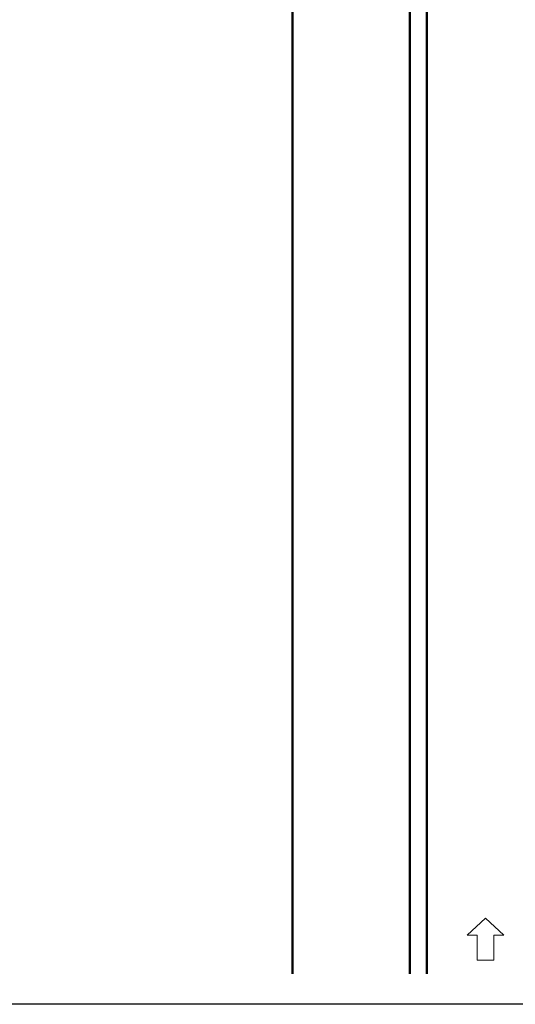
# Model space of a CAD drawing. Units: millimetres. Extents: x -32235 to 13406, y -18616 to 14387.
# Drawn here: x -15490 to -15431, y 5350 to 5467 of the extents above; entities that cross this region are included whole.
import ezdxf

# ---------------------------------------------------------------- set-up
doc = ezdxf.new("R2010")
doc.units = ezdxf.units.MM
doc.layers.add('nespauzdinamas', color=1, linetype='Continuous', plot=False)
doc.layers.add('PAGRINDINĖ', color=250, linetype='Continuous', lineweight=30)
doc.layers.add('PLONOJI IŠTISINĖ', color=250, linetype='Continuous', lineweight=13)

msp = doc.modelspace()

# ---------------------------------------------------------------- linework, layer by layer
at = {"layer": 'nespauzdinamas', "color": 0}
msp.add_line((-15355.48915188844, 5349.629095821555), (-15496.94591762798, 5349.629095821555), dxfattribs=at)
at = {"layer": 'PAGRINDINĖ', "color": 0, "lineweight": 50}
for p, q in [((-15457.56823543944, 5608.270753767254), (-15457.56823543944, 5353.270753767254)), ((-15443.56823543944, 5608.270753767254), (-15443.56823543944, 5353.270753767254)), ((-15441.56823543944, 5608.270753767254), (-15441.56823543944, 5353.270753767254))]:
    msp.add_line(p, q, dxfattribs=at)
at = {"layer": 'PLONOJI IŠTISINĖ', "color": 0}
for p, q in [((-15436.76823543943, 5357.872290863012), (-15434.56823543944, 5359.872290863012)), ((-15434.56823543944, 5359.872290863012), (-15432.36823543943, 5357.872290863012)), ((-15435.56823543944, 5357.872290863012), (-15436.76823543943, 5357.872290863012)), ((-15435.56823543944, 5357.872290863012), (-15435.56823543944, 5354.872290863012)), ((-15433.56823543944, 5354.872290863012), (-15433.56823543944, 5357.872290863012)), ((-15433.56823543944, 5357.872290863012), (-15432.36823543943, 5357.872290863012)), ((-15435.56823543944, 5354.872290863012), (-15433.56823543944, 5354.872290863012))]:
    msp.add_line(p, q, dxfattribs=at)

doc.saveas('drawing.dxf')
